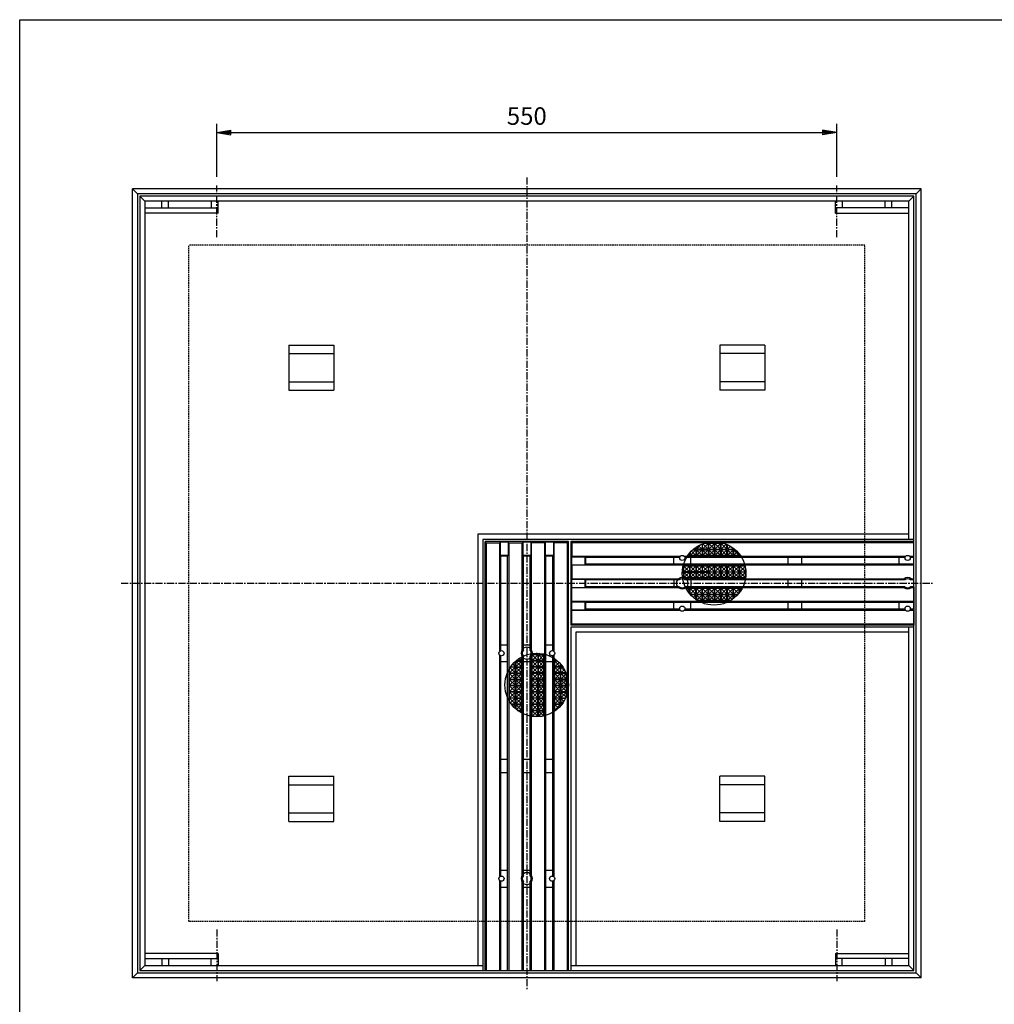
# Model space of a CAD drawing. Extents: x 25 to 1925, y 50 to 1400.
# Drawn here: x 25 to 890, y 527 to 1400 of the extents above; entities that cross this region are included whole.
import ezdxf

# ---------------------------------------------------------------- set-up
doc = ezdxf.new("R2010")
doc.units = 0
doc.header["$LTSCALE"] = 0.2
doc.linetypes.add('CENTER', pattern=[50.8, 31.75, -6.35, 6.35, -6.35])
doc.linetypes.add('HIDDEN', pattern=[9.525, 6.35, -3.175])
doc.layers.get('0').update_dxf_attribs({"linetype": 'CONTINUOUS'})
doc.layers.get('DEFPOINTS').update_dxf_attribs({"linetype": 'CONTINUOUS'})
for name, color, linetype in [('LAY-10', 7, 'CONTINUOUS'), ('LAY-20', 7, 'CONTINUOUS'), ('LAY-255', 7, 'CONTINUOUS')]:
    doc.layers.add(name, color=color, linetype=linetype)
doc.styles.add('EXCADDIM1', font='simplex', dxfattribs={"width": 0.84, "bigfont": 'bigfont'})
doc.styles.get("Standard").update_dxf_attribs({"font": 'simplex', "bigfont": 'bigfont'})
doc.dimstyles.new('ISO-25', dxfattribs={"dimtxt": 2.5, "dimasz": 2.5, "dimexe": 1.25, "dimexo": 0.625, "dimtad": 1, "dimtxsty": 'STANDARD', "dimcen": 2.5, "dimazin": 3, "dimtfac": 1, "dimtmove": 0, "dimatfit": 3})

# ---------------------------------------------------------------- blocks, each defined once
blk = doc.blocks.new('EX_BNORM')
at = {"color": 0, "linetype": 'CONTINUOUS'}
for p, q in [((0, 0), (-1, 0.167)), ((-1, 0.167), (-1, -0.167)), ((0, 0), (-1, 0.083)), ((0, 0), (-1, 0)), ((0, 0), (-1, -0.167)), ((0, 0), (-1, -0.083))]:
    blk.add_line(p, q, dxfattribs=at)
blk = doc.blocks.new('*D31')
at = {"layer": 'DEFPOINTS', "color": 0}
for p in [(750, 1300), (200, 1253), (750, 1253)]:
    blk.add_point(p, dxfattribs=at)
at = {"layer": 'LAY-20', "color": 4, "linetype": 'CONTINUOUS'}
for p, q in [((200, 1260.5), (200, 1307.5)), ((750, 1260.5), (750, 1307.5)), ((212.5, 1300), (737.5, 1300))]:
    blk.add_line(p, q, dxfattribs=at)
at = {"layer": 'LAY-20', "color": 4, "xscale": 12.5, "yscale": 12.5, "zscale": 12.5, "rotation": 180}
blk.add_blockref('EX_BNORM', (200, 1300), dxfattribs=at)
at = {"layer": 'LAY-20', "color": 4, "xscale": 12.5, "yscale": 12.5, "zscale": 12.5}
blk.add_blockref('EX_BNORM', (750, 1300), dxfattribs=at)
at = {"layer": 'LAY-20', "color": 7, "insert": (475, 1312.5), "char_height": 15.591, "attachment_point": 5, "style": 'EXCADDIM1'}
blk.add_mtext('550', dxfattribs=at)

msp = doc.modelspace()

# ---------------------------------------------------------------- linework, layer by layer
at = {"layer": 'LAY-10', "color": 2, "linetype": 'CENTER'}
for p, q in [((475, 1260), (475, 540)), ((200, 1207), (200, 1253)), ((750, 1207), (750, 1253)), ((115, 900), (835, 900)), ((200, 593), (200, 547)), ((750, 593), (750, 547))]:
    msp.add_line(p, q, dxfattribs=at)
at = {"layer": 'LAY-10', "color": 7, "linetype": 'CONTINUOUS'}
for p, q in [((825, 1250), (125, 1250)), ((125, 550), (125, 1250)), ((129.5, 1245.5), (125, 1250)), ((820.5, 1245.5), (825, 1250)), ((825, 550), (825, 1250)), ((820.5, 1245.5), (129.5, 1245.5)), ((129.5, 1245.5), (129.5, 554.5)), ((818.5, 1243.5), (131.5, 1243.5)), ((136, 1239), (131.5, 1243.5)), ((131.5, 1243.5), (131.5, 556.5)), ((814, 1239), (818.5, 1243.5)), ((818.5, 556.5), (818.5, 1243.5)), ((820.5, 554.5), (820.5, 1245.5)), ((814, 1239), (136, 1239)), ((136, 1239), (136, 561)), ((136, 1233), (201, 1233)), ((151, 1233), (151, 1239)), ((157, 1233), (157, 1239)), ((195, 1239), (195, 1233)), ((201, 1228.5), (201, 1239)), ((749, 1228.5), (749, 1239)), ((814, 1233), (749, 1233)), ((755, 1239), (755, 1233)), ((793, 1233), (793, 1239)), ((799, 1233), (799, 1239)), ((814, 939), (814, 1239)), ((201, 1228.5), (136, 1228.5)), ((749, 1228.5), (814, 1228.5)), ((263.75, 1111.25), (303.75, 1111.25)), ((263.75, 1111.25), (263.75, 1071.25)), ((303.75, 1111.25), (303.75, 1071.25)), ((686.25, 1111.25), (646.25, 1111.25)), ((646.25, 1111.25), (646.25, 1071.25)), ((686.25, 1111.25), (686.25, 1071.25)), ((263.75, 1103.75), (303.75, 1103.75)), ((686.25, 1103.75), (646.25, 1103.75)), ((263.75, 1078.75), (303.75, 1078.75)), ((686.25, 1078.75), (646.25, 1078.75)), ((263.75, 1071.25), (303.75, 1071.25)), ((686.25, 1071.25), (646.25, 1071.25)), ((431.5, 943.5), (431.5, 561)), ((814, 943.5), (431.5, 943.5)), ((818.5, 939), (436, 939)), ((436, 939), (436, 556.5)), ((439, 936), (438, 937)), ((512, 937), (438, 937)), ((438, 556.5), (438, 937)), ((439, 936), (451, 936)), ((439, 936), (439, 556.5)), ((451, 936), (451.4, 936.4)), ((451, 839.74), (451, 936)), ((458.6, 936.4), (451.4, 936.4)), ((451.4, 936.4), (451.4, 924.6)), ((458.6, 936.4), (458.6, 924.6)), ((459, 936), (458.6, 936.4)), ((459, 936), (471, 936)), ((459, 936), (459, 556.5)), ((471, 936), (471.4, 936.4)), ((471, 841), (471, 936)), ((478.6, 936.4), (471.4, 936.4)), ((471.4, 936.4), (471.4, 924.6)), ((478.6, 936.4), (478.6, 924.6)), ((479, 936), (478.6, 936.4)), ((491, 936), (479, 936)), ((479, 936), (479, 841)), ((491, 936), (491.4, 936.4)), ((491, 556.5), (491, 936)), ((498.6, 936.4), (491.4, 936.4)), ((491.4, 936.4), (491.4, 924.6)), ((498.6, 936.4), (498.6, 924.6)), ((499, 936), (498.6, 936.4)), ((511, 936), (499, 936)), ((499, 936), (499, 839.74)), ((512, 937), (511, 936)), ((511, 556.5), (511, 936)), ((512, 556.5), (512, 937)), ((514, 937), (515, 936)), ((514, 937), (514, 863)), ((818.5, 937), (514, 937)), ((515, 936), (515, 924)), ((818.5, 936), (515, 936)), ((630.5, 934.89), (630.5, 930.25)), ((636, 935.25), (631, 930.25)), ((631, 930.25), (631, 935.09)), ((631.11, 935.14), (636, 930.25)), ((636, 935.25), (631.42, 935.25)), ((636, 935.25), (636, 930.25)), ((636.5, 930.25), (636.5, 935.25)), ((641.5, 935.25), (636.5, 935.25)), ((641.5, 930.25), (636.5, 935.25)), ((636.5, 930.25), (641.5, 935.25)), ((641.5, 930.25), (641.5, 935.25)), ((642, 930.25), (642, 935.25)), ((647, 935.25), (642, 935.25)), ((647, 930.25), (642, 935.25)), ((642, 930.25), (647, 935.25)), ((647, 930.25), (647, 935.25)), ((652.5, 930.25), (647.5, 935.25)), ((647.5, 930.25), (647.5, 935.25)), ((650.98, 935.25), (647.5, 935.25)), ((647.5, 930.25), (652.07, 934.82)), ((818.5, 903), (818.5, 937)), ((619.5, 926.81), (619.5, 924.75)), ((625, 929.75), (620, 924.75)), ((620, 927.4), (620, 924.75)), ((621.13, 928.62), (625, 924.75)), ((622.32, 929.75), (625, 929.75)), ((625, 930.25), (622.89, 930.25)), ((624.06, 931.19), (625, 930.25)), ((625, 931.88), (625, 930.25)), ((625, 929.75), (625, 924.75)), ((629.88, 934.63), (625.5, 930.25)), ((625.5, 930.25), (625.5, 932.23)), ((630.5, 930.25), (625.5, 930.25)), ((625.5, 929.75), (630.5, 924.75)), ((630.5, 929.75), (625.5, 924.75)), ((625.5, 929.75), (625.5, 924.75)), ((625.5, 929.75), (630.5, 929.75)), ((627.37, 933.38), (630.5, 930.25)), ((630.5, 929.75), (630.5, 924.75)), ((636, 930.25), (631, 930.25)), ((631, 929.75), (636, 929.75)), ((631, 929.75), (631, 924.75)), ((636, 929.75), (631, 924.75)), ((631, 929.75), (636, 924.75)), ((636, 929.75), (636, 924.75)), ((636.5, 930.25), (641.5, 930.25)), ((641.5, 929.75), (636.5, 929.75)), ((636.5, 929.75), (636.5, 924.75)), ((641.5, 924.75), (636.5, 929.75)), ((636.5, 924.75), (641.5, 929.75)), ((641.5, 924.75), (641.5, 929.75)), ((642, 930.25), (647, 930.25)), ((647, 929.75), (642, 929.75)), ((642, 929.75), (642, 924.75)), ((647, 924.75), (642, 929.75)), ((642, 924.75), (647, 929.75)), ((647, 924.75), (647, 929.75)), ((647.5, 930.25), (652.5, 930.25)), ((647.5, 924.75), (652.5, 929.75)), ((652.5, 924.75), (647.5, 929.75)), ((647.5, 929.75), (647.5, 924.75)), ((652.5, 929.75), (647.5, 929.75)), ((652.5, 930.25), (652.5, 934.64)), ((652.5, 924.75), (652.5, 929.75)), ((653, 930.25), (653, 934.41)), ((653, 930.25), (655.72, 932.97)), ((653, 930.25), (658, 930.25)), ((658, 929.75), (653, 929.75)), ((653, 929.75), (653, 924.75)), ((658, 924.75), (653, 929.75)), ((653, 924.75), (658, 929.75)), ((658, 930.25), (654.68, 933.57)), ((658, 930.25), (658, 931.45)), ((658, 924.75), (658, 929.75)), ((658.5, 930.25), (658.5, 931.07)), ((658.5, 930.25), (658.96, 930.71)), ((658.5, 930.25), (659.51, 930.25)), ((658.5, 929.75), (658.5, 924.75)), ((663.5, 924.75), (658.5, 929.75)), ((660.08, 929.75), (658.5, 929.75)), ((658.5, 924.75), (661.8, 928.05)), ((663.5, 924.75), (663.5, 926.06)), ((458.6, 924.6), (451.4, 924.6)), ((451.4, 924.6), (452, 924)), ((458, 924), (452, 924)), ((452, 840.24), (452, 924)), ((458.6, 924.6), (458, 924)), ((458, 556.5), (458, 924)), ((478.6, 924.6), (471.4, 924.6)), ((471.4, 924.6), (472, 924)), ((472, 840.65), (472, 924)), ((478, 924), (472, 924)), ((478.6, 924.6), (478, 924)), ((478, 840.65), (478, 924)), ((498.6, 924.6), (491.4, 924.6)), ((491.4, 924.6), (492, 924)), ((498, 924), (492, 924)), ((492, 556.5), (492, 924)), ((498.6, 924.6), (498, 924)), ((498, 840.24), (498, 924)), ((515, 924), (514.6, 923.6)), ((514.6, 923.6), (526.4, 923.6)), ((514.6, 923.6), (514.6, 916.4)), ((515, 924), (611.26, 924)), ((526.4, 923.6), (526.4, 916.4)), ((526.4, 923.6), (527, 923)), ((527, 923), (527, 917)), ((610.76, 923), (527, 923)), ((605.5, 917), (605.5, 923)), ((614.74, 924), (811.26, 924)), ((810.76, 923), (615.24, 923)), ((619.5, 924.75), (617.94, 924.75)), ((618.59, 925.66), (619.5, 924.75)), ((625, 924.75), (620, 924.75)), ((620.5, 917), (620.5, 923)), ((630.5, 924.75), (625.5, 924.75)), ((636, 924.75), (631, 924.75)), ((641.5, 924.75), (636.5, 924.75)), ((647, 924.75), (642, 924.75)), ((652.5, 924.75), (647.5, 924.75)), ((658, 924.75), (653, 924.75)), ((663.5, 924.75), (658.5, 924.75)), ((664, 925.4), (664, 924.75)), ((664, 924.75), (664.27, 925.02)), ((664.46, 924.75), (664, 924.75)), ((707, 917), (707, 923)), ((719, 917), (719, 923)), ((805.5, 917), (805.5, 923)), ((814.74, 924), (818.5, 924)), ((818.5, 923), (815.24, 923)), ((514.6, 916.4), (526.4, 916.4)), ((515, 916), (514.6, 916.4)), ((515, 916), (515, 904)), ((818.5, 916), (515, 916)), ((526.4, 916.4), (527, 917)), ((818.5, 917), (527, 917)), ((614, 909.75), (613, 908.75)), ((613.02, 909.75), (614, 909.75)), ((614, 910.25), (613.04, 910.25)), ((613.1, 911.15), (614, 910.25)), ((614, 915.25), (613.67, 914.92)), ((614, 915.25), (613.75, 915.25)), ((614, 915.25), (614, 910.25)), ((614, 909.75), (614, 904.75)), ((619.5, 915.25), (614.5, 915.25)), ((614.5, 910.25), (614.5, 915.25)), ((619.5, 915.25), (614.5, 910.25)), ((614.5, 915.25), (619.5, 910.25)), ((619.5, 910.25), (614.5, 910.25)), ((614.5, 909.75), (619.5, 909.75)), ((614.5, 909.75), (614.5, 904.75)), ((619.5, 909.75), (614.5, 904.75)), ((614.5, 909.75), (619.5, 904.75)), ((619.5, 915.25), (619.5, 910.25)), ((619.5, 909.75), (619.5, 904.75)), ((625, 915.25), (620, 915.25)), ((620, 910.25), (620, 915.25)), ((625, 915.25), (620, 910.25)), ((620, 915.25), (625, 910.25)), ((625, 910.25), (620, 910.25)), ((620, 909.75), (625, 909.75)), ((620, 909.75), (620, 904.75)), ((625, 909.75), (620, 904.75)), ((620, 909.75), (625, 904.75)), ((625, 915.25), (625, 910.25)), ((625, 909.75), (625, 904.75)), ((625.5, 915.25), (630.5, 910.25)), ((630.5, 915.25), (625.5, 910.25)), ((625.5, 910.25), (625.5, 915.25)), ((630.5, 915.25), (625.5, 915.25)), ((630.5, 910.25), (625.5, 910.25)), ((625.5, 909.75), (630.5, 904.75)), ((630.5, 909.75), (625.5, 904.75)), ((625.5, 909.75), (625.5, 904.75)), ((625.5, 909.75), (630.5, 909.75)), ((630.5, 915.25), (630.5, 910.25)), ((630.5, 909.75), (630.5, 904.75)), ((636, 915.25), (631, 915.25)), ((631, 910.25), (631, 915.25)), ((636, 915.25), (631, 910.25)), ((631, 915.25), (636, 910.25)), ((636, 910.25), (631, 910.25)), ((631, 909.75), (636, 909.75)), ((631, 909.75), (631, 904.75)), ((636, 909.75), (631, 904.75)), ((631, 909.75), (636, 904.75)), ((636, 915.25), (636, 910.25)), ((636, 909.75), (636, 904.75)), ((636.5, 910.25), (636.5, 915.25)), ((641.5, 915.25), (636.5, 915.25)), ((641.5, 910.25), (636.5, 915.25)), ((636.5, 910.25), (641.5, 915.25)), ((636.5, 910.25), (641.5, 910.25)), ((641.5, 909.75), (636.5, 909.75)), ((636.5, 909.75), (636.5, 904.75)), ((641.5, 904.75), (636.5, 909.75)), ((636.5, 904.75), (641.5, 909.75)), ((641.5, 910.25), (641.5, 915.25)), ((641.5, 904.75), (641.5, 909.75)), ((642, 910.25), (642, 915.25)), ((647, 915.25), (642, 915.25)), ((647, 910.25), (642, 915.25)), ((642, 910.25), (647, 915.25)), ((642, 910.25), (647, 910.25)), ((647, 909.75), (642, 909.75)), ((642, 909.75), (642, 904.75)), ((647, 904.75), (642, 909.75)), ((642, 904.75), (647, 909.75)), ((647, 910.25), (647, 915.25)), ((647, 904.75), (647, 909.75)), ((647.5, 910.25), (652.5, 915.25)), ((652.5, 910.25), (647.5, 915.25)), ((652.5, 915.25), (647.5, 915.25)), ((647.5, 910.25), (647.5, 915.25)), ((647.5, 910.25), (652.5, 910.25)), ((647.5, 904.75), (652.5, 909.75)), ((652.5, 904.75), (647.5, 909.75)), ((647.5, 909.75), (647.5, 904.75)), ((652.5, 909.75), (647.5, 909.75)), ((652.5, 910.25), (652.5, 915.25)), ((652.5, 904.75), (652.5, 909.75)), ((653, 910.25), (653, 915.25)), ((658, 915.25), (653, 915.25)), ((658, 910.25), (653, 915.25)), ((653, 910.25), (658, 915.25)), ((653, 910.25), (658, 910.25)), ((658, 909.75), (653, 909.75)), ((653, 909.75), (653, 904.75)), ((658, 904.75), (653, 909.75)), ((653, 904.75), (658, 909.75)), ((658, 910.25), (658, 915.25)), ((658, 904.75), (658, 909.75)), ((658.5, 910.25), (658.5, 915.25)), ((663.5, 915.25), (658.5, 915.25)), ((663.5, 910.25), (658.5, 915.25)), ((658.5, 910.25), (663.5, 915.25)), ((658.5, 910.25), (663.5, 910.25)), ((663.5, 909.75), (658.5, 909.75)), ((658.5, 909.75), (658.5, 904.75)), ((663.5, 904.75), (658.5, 909.75)), ((658.5, 904.75), (663.5, 909.75)), ((663.5, 910.25), (663.5, 915.25)), ((663.5, 904.75), (663.5, 909.75)), ((664, 910.25), (664, 915.25)), ((669, 910.25), (664, 915.25)), ((668.65, 915.25), (664, 915.25)), ((664, 910.25), (668.72, 914.97)), ((664, 910.25), (669, 910.25)), ((669, 909.75), (664, 909.75)), ((664, 909.75), (664, 904.75)), ((669, 904.75), (664, 909.75)), ((664, 904.75), (669, 909.75)), ((669, 910.25), (669, 913.53)), ((669, 904.75), (669, 909.75)), ((515, 904), (514.6, 903.6)), ((514.6, 903.6), (526.4, 903.6)), ((514.6, 903.6), (514.6, 896.4)), ((515, 904), (610, 904)), ((526.4, 903.6), (526.4, 896.4)), ((526.4, 903.6), (527, 903)), ((610.35, 903), (527, 903)), ((527, 903), (527, 897)), ((605.5, 903), (605.5, 897)), ((613.19, 905.56), (614, 904.75)), ((614, 904.75), (613.29, 904.75)), ((619.5, 904.75), (614.5, 904.75)), ((810.35, 903), (615.65, 903)), ((616, 904), (810, 904)), ((625, 904.75), (620, 904.75)), ((620.5, 903), (620.5, 897)), ((630.5, 904.75), (625.5, 904.75)), ((636, 904.75), (631, 904.75)), ((641.5, 904.75), (636.5, 904.75)), ((647, 904.75), (642, 904.75)), ((652.5, 904.75), (647.5, 904.75)), ((658, 904.75), (653, 904.75)), ((663.5, 904.75), (658.5, 904.75)), ((669, 904.75), (664, 904.75)), ((707, 897), (707, 903)), ((719, 897), (719, 903)), ((818.5, 903), (815.65, 903)), ((816, 904), (818.5, 904)), ((514.6, 896.4), (526.4, 896.4)), ((515, 896), (514.6, 896.4)), ((515, 884), (515, 896)), ((610, 896), (515, 896)), ((526.4, 896.4), (527, 897)), ((610.35, 897), (527, 897)), ((810.35, 897), (615.65, 897)), ((810, 896), (616, 896)), ((619.5, 895.25), (616.47, 895.25)), ((617.61, 893.36), (619.5, 895.25)), ((619.5, 890.79), (619.5, 895.25)), ((620, 890.25), (620, 895.25)), ((625, 895.25), (620, 895.25)), ((625, 890.25), (620, 895.25)), ((620, 890.25), (625, 895.25)), ((625, 890.25), (625, 895.25)), ((625.5, 890.25), (630.5, 895.25)), ((630.5, 890.25), (625.5, 895.25)), ((630.5, 895.25), (625.5, 895.25)), ((625.5, 890.25), (625.5, 895.25)), ((630.5, 890.25), (630.5, 895.25)), ((631, 890.25), (631, 895.25)), ((636, 895.25), (631, 895.25)), ((636, 890.25), (631, 895.25)), ((631, 890.25), (636, 895.25)), ((636, 890.25), (636, 895.25)), ((636.5, 890.25), (636.5, 895.25)), ((641.5, 895.25), (636.5, 895.25)), ((641.5, 890.25), (636.5, 895.25)), ((636.5, 890.25), (641.5, 895.25)), ((641.5, 890.25), (641.5, 895.25)), ((642, 890.25), (642, 895.25)), ((647, 895.25), (642, 895.25)), ((647, 890.25), (642, 895.25)), ((642, 890.25), (647, 895.25)), ((647, 890.25), (647, 895.25)), ((647.5, 890.25), (652.5, 895.25)), ((652.5, 890.25), (647.5, 895.25)), ((652.5, 895.25), (647.5, 895.25)), ((647.5, 890.25), (647.5, 895.25)), ((652.5, 890.25), (652.5, 895.25)), ((653, 890.25), (653, 895.25)), ((658, 895.25), (653, 895.25)), ((658, 890.25), (653, 895.25)), ((653, 890.25), (658, 895.25)), ((658, 890.25), (658, 895.25)), ((658.5, 890.25), (658.5, 895.25)), ((663.5, 895.25), (658.5, 895.25)), ((658.5, 890.25), (663.5, 895.25)), ((662.93, 890.82), (658.5, 895.25)), ((663.5, 891.54), (663.5, 895.25)), ((665.93, 895.25), (664, 895.25)), ((665.22, 894.03), (664, 895.25)), ((664, 892.2), (664, 895.25)), ((818.5, 897), (815.65, 897)), ((818.5, 896), (816, 896)), ((818.5, 897), (818.5, 863)), ((515, 884), (514.6, 883.6)), ((514.6, 883.6), (526.4, 883.6)), ((514.6, 883.6), (514.6, 876.4)), ((515, 884), (818.5, 884)), ((526.4, 883.6), (526.4, 876.4)), ((526.4, 883.6), (527, 883)), ((527, 883), (527, 877)), ((818.5, 883), (527, 883)), ((605.5, 877), (605.5, 883)), ((620, 890.25), (625, 890.25)), ((625, 889.75), (620.41, 889.75)), ((620.5, 877), (620.5, 883)), ((622.74, 887.49), (625, 889.75)), ((625, 885.72), (625, 889.75)), ((625.5, 890.25), (630.5, 890.25)), ((630.5, 884.75), (625.5, 889.75)), ((630.5, 889.75), (625.5, 889.75)), ((625.5, 889.75), (625.5, 885.37)), ((625.88, 885.13), (630.5, 889.75)), ((630.5, 884.75), (626.47, 884.75)), ((630.5, 884.75), (630.5, 889.75)), ((631, 890.25), (636, 890.25)), ((636, 889.75), (631, 889.75)), ((631, 889.75), (631, 884.75)), ((636, 884.75), (631, 889.75)), ((631, 884.75), (636, 889.75)), ((636, 884.75), (631, 884.75)), ((636, 884.75), (636, 889.75)), ((636.5, 890.25), (641.5, 890.25)), ((641.5, 889.75), (636.5, 889.75)), ((636.5, 889.75), (636.5, 884.75)), ((641.5, 884.75), (636.5, 889.75)), ((636.5, 884.75), (641.5, 889.75)), ((641.5, 884.75), (636.5, 884.75)), ((641.5, 884.75), (641.5, 889.75)), ((642, 890.25), (647, 890.25)), ((647, 889.75), (642, 889.75)), ((642, 889.75), (642, 884.75)), ((647, 884.75), (642, 889.75)), ((642, 884.75), (647, 889.75)), ((647, 884.75), (642, 884.75)), ((647, 884.75), (647, 889.75)), ((647.5, 890.25), (652.5, 890.25)), ((647.5, 884.75), (652.5, 889.75)), ((652.5, 884.75), (647.5, 889.75)), ((647.5, 889.75), (647.5, 884.75)), ((652.5, 889.75), (647.5, 889.75)), ((652.5, 884.75), (647.5, 884.75)), ((652.5, 884.75), (652.5, 889.75)), ((653, 890.25), (658, 890.25)), ((658, 889.75), (653, 889.75)), ((653, 889.75), (653, 884.75)), ((653, 884.75), (658, 889.75)), ((657.18, 885.57), (653, 889.75)), ((655.93, 884.75), (653, 884.75)), ((658, 886.15), (658, 889.75)), ((658.5, 890.25), (662.44, 890.25)), ((661.99, 889.75), (658.5, 889.75)), ((660.25, 888), (658.5, 889.75)), ((658.5, 889.75), (658.5, 886.53)), ((707, 877), (707, 883)), ((719, 877), (719, 883)), ((805.5, 877), (805.5, 883)), ((514.6, 876.4), (526.4, 876.4)), ((515, 876), (514.6, 876.4)), ((515, 864), (515, 876)), ((611.26, 876), (515, 876)), ((526.4, 876.4), (527, 877)), ((610.76, 877), (527, 877)), ((811.26, 876), (614.74, 876)), ((810.76, 877), (615.24, 877)), ((818.5, 876), (814.74, 876)), ((818.5, 877), (815.24, 877)), ((515, 864), (514, 863)), ((818.5, 863), (514, 863)), ((818.5, 861), (514, 861)), ((514, 861), (514, 556.5)), ((515, 864), (818.5, 864)), ((518.5, 856.5), (518.5, 561)), ((814, 856.5), (518.5, 856.5)), ((814, 561), (814, 861)), ((452, 845.5), (458, 845.5)), ((472, 845.5), (478, 845.5)), ((492, 845.5), (498, 845.5)), ((451, 639.74), (451, 836.26)), ((452, 640.24), (452, 835.76)), ((452, 830.5), (458, 830.5)), ((464.75, 826), (464.75, 830.59)), ((465.25, 831), (465.25, 826)), ((465.25, 831), (470.25, 831)), ((465.25, 826), (470.25, 831)), ((465.25, 831), (470.25, 826)), ((465.79, 831.5), (470.25, 831.5)), ((468.36, 833.39), (470.25, 831.5)), ((470.25, 831.5), (470.25, 834.53)), ((470.25, 826), (470.25, 831)), ((471, 641), (471, 835)), ((472, 640.65), (472, 835.35)), ((472, 830.5), (478, 830.5)), ((478, 640.65), (478, 835.35)), ((479, 835), (479, 641)), ((480.56, 837.81), (479.75, 837)), ((479.75, 837), (479.75, 837.71)), ((484.75, 837), (479.75, 837)), ((484.75, 836.5), (479.75, 836.5)), ((479.75, 831.5), (479.75, 836.5)), ((484.75, 831.5), (479.75, 836.5)), ((484.75, 836.5), (479.75, 831.5)), ((484.75, 831.5), (479.75, 831.5)), ((484.75, 831), (479.75, 831)), ((479.75, 826), (479.75, 831)), ((484.75, 826), (479.75, 831)), ((484.75, 831), (479.75, 826)), ((484.75, 837), (483.75, 838)), ((484.75, 837.98), (484.75, 837)), ((484.75, 836.5), (484.75, 831.5)), ((484.75, 831), (484.75, 826)), ((485.25, 837), (485.25, 837.96)), ((486.15, 837.9), (485.25, 837)), ((490.25, 837), (485.25, 837)), ((485.25, 831.5), (485.25, 836.5)), ((485.25, 836.5), (490.25, 836.5)), ((490.25, 831.5), (485.25, 836.5)), ((490.25, 836.5), (485.25, 831.5)), ((490.25, 831.5), (485.25, 831.5)), ((485.25, 826), (485.25, 831)), ((485.25, 831), (490.25, 831)), ((490.25, 826), (485.25, 831)), ((490.25, 831), (485.25, 826)), ((490.25, 837), (489.92, 837.33)), ((490.25, 837), (490.25, 837.25)), ((490.25, 831.5), (490.25, 836.5)), ((490.25, 826), (490.25, 831)), ((492, 830.5), (498, 830.5)), ((498, 640.24), (498, 835.76)), ((499, 836.26), (499, 639.74)), ((499.75, 831.5), (499.75, 833.06)), ((500.66, 832.41), (499.75, 831.5)), ((501.81, 831.5), (499.75, 831.5)), ((499.75, 826), (499.75, 831)), ((504.75, 826), (499.75, 831)), ((502.4, 831), (499.75, 831)), ((503.62, 829.87), (499.75, 826)), ((459.75, 820.5), (464.75, 825.5)), ((459.75, 820.5), (459.75, 824.53)), ((460.13, 825.12), (464.75, 820.5)), ((464.75, 825.5), (460.37, 825.5)), ((460.72, 826), (464.75, 826)), ((462.49, 828.26), (464.75, 826)), ((464.75, 820.5), (464.75, 825.5)), ((465.25, 826), (470.25, 826)), ((465.25, 825.5), (470.25, 820.5)), ((465.25, 820.5), (470.25, 825.5)), ((465.25, 825.5), (470.25, 825.5)), ((465.25, 825.5), (465.25, 820.5)), ((470.25, 820.5), (470.25, 825.5)), ((484.75, 826), (479.75, 826)), ((484.75, 825.5), (479.75, 820.5)), ((484.75, 820.5), (479.75, 825.5)), ((479.75, 820.5), (479.75, 825.5)), ((484.75, 825.5), (479.75, 825.5)), ((484.75, 825.5), (484.75, 820.5)), ((490.25, 826), (485.25, 826)), ((490.25, 825.5), (485.25, 820.5)), ((490.25, 820.5), (485.25, 825.5)), ((485.25, 825.5), (490.25, 825.5)), ((485.25, 820.5), (485.25, 825.5)), ((490.25, 820.5), (490.25, 825.5)), ((504.75, 826), (499.75, 826)), ((504.75, 825.5), (499.75, 820.5)), ((504.75, 820.5), (499.75, 825.5)), ((499.75, 820.5), (499.75, 825.5)), ((504.75, 825.5), (499.75, 825.5)), ((504.75, 828.68), (504.75, 826)), ((504.75, 825.5), (504.75, 820.5)), ((505.25, 826), (505.25, 828.11)), ((506.19, 826.94), (505.25, 826)), ((506.88, 826), (505.25, 826)), ((505.25, 820.5), (505.25, 825.5)), ((505.25, 825.5), (507.23, 825.5)), ((509.63, 821.12), (505.25, 825.5)), ((508.38, 823.63), (505.25, 820.5)), ((459.75, 820.5), (464.75, 820.5)), ((459.75, 815), (459.75, 820)), ((464.75, 820), (459.75, 820)), ((459.75, 815), (464.75, 820)), ((459.75, 820), (464.75, 815)), ((459.75, 815), (464.75, 815)), ((459.75, 809.5), (459.75, 814.5)), ((464.75, 814.5), (459.75, 814.5)), ((459.75, 809.5), (464.75, 814.5)), ((459.75, 814.5), (464.75, 809.5)), ((464.75, 815), (464.75, 820)), ((464.75, 809.5), (464.75, 814.5)), ((465.25, 820.5), (470.25, 820.5)), ((465.25, 820), (465.25, 815)), ((465.25, 820), (470.25, 820)), ((465.25, 815), (470.25, 820)), ((465.25, 820), (470.25, 815)), ((465.25, 815), (470.25, 815)), ((465.25, 814.5), (465.25, 809.5)), ((465.25, 814.5), (470.25, 814.5)), ((465.25, 809.5), (470.25, 814.5)), ((465.25, 814.5), (470.25, 809.5)), ((470.25, 815), (470.25, 820)), ((470.25, 809.5), (470.25, 814.5)), ((484.75, 820.5), (479.75, 820.5)), ((484.75, 820), (479.75, 820)), ((479.75, 815), (479.75, 820)), ((484.75, 815), (479.75, 820)), ((484.75, 820), (479.75, 815)), ((484.75, 815), (479.75, 815)), ((479.75, 809.5), (479.75, 814.5)), ((484.75, 814.5), (479.75, 814.5)), ((479.75, 809.5), (484.75, 814.5)), ((479.75, 814.5), (484.75, 809.5)), ((484.75, 820), (484.75, 815)), ((484.75, 809.5), (484.75, 814.5)), ((490.25, 820.5), (485.25, 820.5)), ((485.25, 815), (485.25, 820)), ((485.25, 820), (490.25, 820)), ((490.25, 815), (485.25, 820)), ((490.25, 820), (485.25, 815)), ((490.25, 815), (485.25, 815)), ((485.25, 814.5), (485.25, 809.5)), ((485.25, 814.5), (490.25, 814.5)), ((485.25, 809.5), (490.25, 814.5)), ((485.25, 814.5), (490.25, 809.5)), ((490.25, 815), (490.25, 820)), ((490.25, 809.5), (490.25, 814.5)), ((504.75, 820.5), (499.75, 820.5)), ((504.75, 820), (499.75, 820)), ((499.75, 815), (499.75, 820)), ((504.75, 815), (499.75, 820)), ((504.75, 820), (499.75, 815)), ((504.75, 815), (499.75, 815)), ((499.75, 809.5), (499.75, 814.5)), ((504.75, 814.5), (499.75, 814.5)), ((499.75, 809.5), (504.75, 814.5)), ((499.75, 814.5), (504.75, 809.5)), ((504.75, 820), (504.75, 815)), ((504.75, 809.5), (504.75, 814.5)), ((509.89, 820.5), (505.25, 820.5)), ((505.25, 815), (505.25, 820)), ((510.25, 815), (505.25, 820)), ((505.25, 820), (510.09, 820)), ((510.14, 819.89), (505.25, 815)), ((510.25, 815), (505.25, 815)), ((505.25, 814.5), (505.25, 809.5)), ((505.25, 814.5), (510.25, 814.5)), ((505.25, 809.5), (510.25, 814.5)), ((505.25, 814.5), (510.25, 809.5)), ((510.25, 815), (510.25, 819.58)), ((510.25, 809.5), (510.25, 814.5)), ((459.75, 809.5), (464.75, 809.5)), ((459.75, 804), (459.75, 809)), ((464.75, 809), (459.75, 809)), ((459.75, 804), (464.75, 809)), ((459.75, 809), (464.75, 804)), ((459.75, 804), (464.75, 804)), ((464.75, 804), (464.75, 809)), ((465.25, 809.5), (470.25, 809.5)), ((465.25, 809), (465.25, 804)), ((465.25, 809), (470.25, 809)), ((465.25, 804), (470.25, 809)), ((465.25, 809), (470.25, 804)), ((465.25, 804), (470.25, 804)), ((470.25, 804), (470.25, 809)), ((479.75, 809.5), (484.75, 809.5)), ((479.75, 804), (479.75, 809)), ((484.75, 809), (479.75, 809)), ((479.75, 804), (484.75, 809)), ((479.75, 809), (484.75, 804)), ((479.75, 804), (484.75, 804)), ((484.75, 804), (484.75, 809)), ((485.25, 809.5), (490.25, 809.5)), ((485.25, 809), (485.25, 804)), ((485.25, 809), (490.25, 809)), ((485.25, 804), (490.25, 809)), ((485.25, 809), (490.25, 804)), ((485.25, 804), (490.25, 804)), ((490.25, 804), (490.25, 809)), ((499.75, 809.5), (504.75, 809.5)), ((499.75, 804), (499.75, 809)), ((504.75, 809), (499.75, 809)), ((499.75, 804), (504.75, 809)), ((499.75, 809), (504.75, 804)), ((499.75, 804), (504.75, 804)), ((504.75, 804), (504.75, 809)), ((505.25, 809.5), (510.25, 809.5)), ((505.25, 809), (505.25, 804)), ((505.25, 809), (510.25, 809)), ((505.25, 804), (510.25, 809)), ((505.25, 809), (510.25, 804)), ((505.25, 804), (510.25, 804)), ((510.25, 804), (510.25, 809)), ((459.75, 803.5), (464.75, 798.5)), ((459.75, 798.5), (464.75, 803.5)), ((464.75, 803.5), (459.75, 803.5)), ((459.75, 798.5), (459.75, 803.5)), ((459.75, 798.5), (464.75, 798.5)), ((464.75, 798), (459.75, 798)), ((459.75, 798), (464.75, 793)), ((459.75, 795.07), (459.75, 798)), ((460.57, 793.82), (464.75, 798)), ((464.75, 798.5), (464.75, 803.5)), ((464.75, 793), (464.75, 798)), ((465.25, 803.5), (470.25, 798.5)), ((465.25, 798.5), (470.25, 803.5)), ((465.25, 803.5), (470.25, 803.5)), ((465.25, 803.5), (465.25, 798.5)), ((465.25, 798.5), (470.25, 798.5)), ((465.25, 798), (465.25, 793)), ((465.25, 798), (470.25, 798)), ((465.25, 793), (470.25, 798)), ((465.25, 798), (470.25, 793)), ((470.25, 798.5), (470.25, 803.5)), ((470.25, 793), (470.25, 798)), ((479.75, 803.5), (484.75, 798.5)), ((479.75, 798.5), (484.75, 803.5)), ((484.75, 803.5), (479.75, 803.5)), ((479.75, 798.5), (479.75, 803.5)), ((479.75, 798.5), (484.75, 798.5)), ((479.75, 793), (479.75, 798)), ((484.75, 798), (479.75, 798)), ((479.75, 793), (484.75, 798)), ((479.75, 798), (484.75, 793)), ((484.75, 798.5), (484.75, 803.5)), ((484.75, 793), (484.75, 798)), ((485.25, 803.5), (490.25, 798.5)), ((485.25, 798.5), (490.25, 803.5)), ((485.25, 803.5), (490.25, 803.5)), ((485.25, 803.5), (485.25, 798.5)), ((485.25, 798.5), (490.25, 798.5)), ((485.25, 798), (485.25, 793)), ((485.25, 798), (490.25, 798)), ((485.25, 793), (490.25, 798)), ((485.25, 798), (490.25, 793)), ((490.25, 798.5), (490.25, 803.5)), ((490.25, 793), (490.25, 798)), ((499.75, 803.5), (504.75, 798.5)), ((499.75, 798.5), (504.75, 803.5)), ((504.75, 803.5), (499.75, 803.5)), ((499.75, 798.5), (499.75, 803.5)), ((499.75, 798.5), (504.75, 798.5)), ((499.75, 793), (499.75, 798)), ((504.75, 798), (499.75, 798)), ((499.75, 793), (504.75, 798)), ((499.75, 798), (504.75, 793)), ((504.75, 798.5), (504.75, 803.5)), ((504.75, 793), (504.75, 798)), ((505.25, 798.5), (510.25, 803.5)), ((505.25, 803.5), (510.25, 803.5)), ((505.25, 803.5), (505.25, 798.5)), ((505.25, 803.5), (509.82, 798.93)), ((505.25, 798.5), (509.64, 798.5)), ((505.25, 798), (505.25, 793)), ((505.25, 798), (509.41, 798)), ((505.25, 798), (507.97, 795.28)), ((505.25, 793), (508.57, 796.32)), ((510.25, 800.02), (510.25, 803.5)), ((461.15, 793), (464.75, 793)), ((464.75, 792.5), (461.53, 792.5)), ((463, 790.75), (464.75, 792.5)), ((464.75, 789.01), (464.75, 792.5)), ((465.25, 793), (470.25, 793)), ((465.25, 792.5), (470.25, 792.5)), ((465.25, 792.5), (470.25, 787.5)), ((465.25, 792.5), (465.25, 788.56)), ((465.82, 788.07), (470.25, 792.5)), ((466.54, 787.5), (470.25, 787.5)), ((467.2, 787), (470.25, 787)), ((469.03, 785.78), (470.25, 787)), ((470.25, 787.5), (470.25, 792.5)), ((470.25, 785.07), (470.25, 787)), ((479.75, 793), (484.75, 793)), ((479.75, 787.5), (479.75, 792.5)), ((484.75, 792.5), (479.75, 792.5)), ((479.75, 787.5), (484.75, 792.5)), ((479.75, 792.5), (484.75, 787.5)), ((479.75, 787.5), (484.75, 787.5)), ((479.75, 782), (479.75, 787)), ((484.75, 787), (479.75, 787)), ((479.75, 782), (484.75, 787)), ((479.75, 787), (484.75, 782)), ((484.75, 787.5), (484.75, 792.5)), ((484.75, 782), (484.75, 787)), ((485.25, 793), (490.25, 793)), ((485.25, 792.5), (485.25, 787.5)), ((485.25, 792.5), (490.25, 792.5)), ((485.25, 787.5), (490.25, 792.5)), ((485.25, 792.5), (490.25, 787.5)), ((485.25, 787.5), (490.25, 787.5)), ((485.25, 787), (485.25, 782)), ((485.25, 787), (490.25, 787)), ((485.25, 782), (490.25, 787)), ((485.25, 787), (489.97, 782.28)), ((490.25, 787.5), (490.25, 792.5)), ((490.25, 782.35), (490.25, 787)), ((499.75, 793), (504.75, 793)), ((499.75, 787.5), (499.75, 792.5)), ((504.75, 792.5), (499.75, 792.5)), ((499.75, 787.5), (504.75, 792.5)), ((499.75, 792.5), (503.05, 789.2)), ((499.75, 787.5), (501.06, 787.5)), ((499.75, 787), (500.02, 786.73)), ((500.4, 787), (499.75, 787)), ((499.75, 786.54), (499.75, 787)), ((504.75, 790.92), (504.75, 792.5)), ((505.25, 793), (506.45, 793)), ((505.25, 792.5), (506.07, 792.5)), ((505.25, 792.5), (505.71, 792.04)), ((505.25, 792.5), (505.25, 791.49)), ((479.75, 782), (484.75, 782)), ((485.25, 782), (488.53, 782)), ((452, 744), (458, 744)), ((472, 744), (478, 744)), ((492, 744), (498, 744)), ((263.75, 728.75), (303.75, 728.75)), ((263.75, 688.75), (263.75, 728.75)), ((303.75, 688.75), (303.75, 728.75)), ((452, 732), (458, 732)), ((472, 732), (478, 732)), ((492, 732), (498, 732)), ((686.25, 728.75), (646.25, 728.75)), ((646.25, 688.75), (646.25, 728.75)), ((686.25, 688.75), (686.25, 728.75)), ((263.75, 721.25), (303.75, 721.25)), ((686.25, 721.25), (646.25, 721.25)), ((263.75, 696.25), (303.75, 696.25)), ((686.25, 696.25), (646.25, 696.25)), ((263.75, 688.75), (303.75, 688.75)), ((686.25, 688.75), (646.25, 688.75)), ((452, 645.5), (458, 645.5)), ((472, 645.5), (478, 645.5)), ((492, 645.5), (498, 645.5)), ((451, 556.5), (451, 636.26)), ((452, 556.5), (452, 635.76)), ((452, 630.5), (458, 630.5)), ((471, 556.5), (471, 635)), ((472, 556.5), (472, 635.35)), ((472, 630.5), (478, 630.5)), ((478, 556.5), (478, 635.35)), ((479, 635), (479, 556.5)), ((492, 630.5), (498, 630.5)), ((498, 556.5), (498, 635.76)), ((499, 636.26), (499, 556.5)), ((201, 571.5), (136, 571.5)), ((201, 571.5), (201, 561)), ((749, 571.5), (749, 561)), ((749, 571.5), (814, 571.5)), ((136, 561), (131.5, 556.5)), ((136, 567), (201, 567)), ((136, 561), (436, 561)), ((151, 567), (151, 561)), ((157, 567), (157, 561)), ((195, 561), (195, 567)), ((514, 561), (814, 561)), ((814, 567), (749, 567)), ((755, 561), (755, 567)), ((793, 567), (793, 561)), ((799, 567), (799, 561)), ((818.5, 556.5), (814, 561)), ((129.5, 554.5), (125, 550)), ((129.5, 554.5), (820.5, 554.5)), ((131.5, 556.5), (818.5, 556.5)), ((438, 556.5), (472, 556.5)), ((478, 556.5), (512, 556.5)), ((825, 550), (820.5, 554.5)), ((825, 550), (125, 550))]:
    msp.add_line(p, q, dxfattribs=at)
at = {"layer": 'LAY-10', "color": 7, "linetype": 'HIDDEN'}
for p, q in [((775, 1200), (175, 1200)), ((175, 600), (175, 1200)), ((775, 600), (775, 1200)), ((775, 600), (175, 600))]:
    msp.add_line(p, q, dxfattribs=at)
at = {"layer": 'LAY-10', "color": 7, "linetype": 'CONTINUOUS'}
for centre, radius in [((641.2, 908.8), 28.2), ((613, 922.5), 2.3), ((813, 922.5), 2.3), ((613, 877.5), 2.3), ((813, 877.5), 2.3), ((452.5, 838), 2.3), ((497.5, 838), 2.3), ((483.8, 809.8), 28.2), ((452.5, 638), 2.3), ((497.5, 638), 2.3)]:
    msp.add_circle(centre, radius, dxfattribs=at)
for centre, radius, start, end in [((613, 900), 5.25, 145.1501, 214.8499), ((613, 900), 5, 53.1301, 126.8699), ((613, 900), 4, 48.59038, 131.40962), ((613, 900), 5.25, 325.1501, 34.8499), ((813, 900), 5, 53.1301, 126.8699), ((813, 900), 4, 48.59038, 131.40962), ((613, 900), 5, 233.1301, 306.8699), ((613, 900), 4, 228.59038, 311.40962), ((813, 900), 5, 233.1301, 306.8699), ((813, 900), 4, 228.59038, 311.40962), ((475, 838), 5, 143.1301, 216.8699), ((475, 838), 4, 138.59038, 221.40962), ((475, 838), 5.25, 55.1501, 124.8499), ((475, 838), 4, 318.59038, 41.40962), ((475, 838), 5, 323.1301, 36.8699), ((475, 838), 5.25, 235.1501, 304.8499), ((475, 638), 5, 143.1301, 216.8699), ((475, 638), 4, 138.59038, 221.40962), ((475, 638), 5.25, 55.1501, 124.8499), ((475, 638), 4, 318.59038, 41.40962), ((475, 638), 5, 323.1301, 36.8699), ((475, 638), 5.25, 235.1501, 304.8499)]:
    msp.add_arc(centre, radius, start, end, dxfattribs=at)
at = {"layer": 'LAY-255', "color": 7, "linetype": 'CONTINUOUS'}
for p, q in [((25, 1400), (1925, 1400)), ((25, 50), (25, 1400))]:
    msp.add_line(p, q, dxfattribs=at)

# ---------------------------------------------------------------- dimensions: what is measured, and where the dimension line sits
at = {"layer": 'LAY-20', "color": 4, "linetype": 'CONTINUOUS'}
dim = msp.add_linear_dim(base=(750, 1300), p1=(200, 1253), p2=(750, 1253), dimstyle='ISO-25', override={"dimtxt": 15.590552, "dimasz": 12.5, "dimexe": 7.5, "dimexo": 7.5, "dimgap": 0, "dimtad": 1, "dimjust": 0, "dimtih": 0, "dimtoh": 0, "dimdec": 1, "dimzin": 8, "dimlunit": 2, "dimtxsty": 'EXCADDIM1', "dimblk1": 'EX_BNORM', "dimblk2": 'EX_BNORM', "dimsah": 1, "dimse1": 0, "dimse2": 0, "dimclrd": 4, "dimclre": 4, "dimclrt": 7, "dimtmove": 2}, dxfattribs=at)
dim.commit()
dim.dimension.update_dxf_attribs({"geometry": '*D31', "text_midpoint": (475, 1312.5), "dimtype": 160})

doc.saveas('drawing.dxf')
